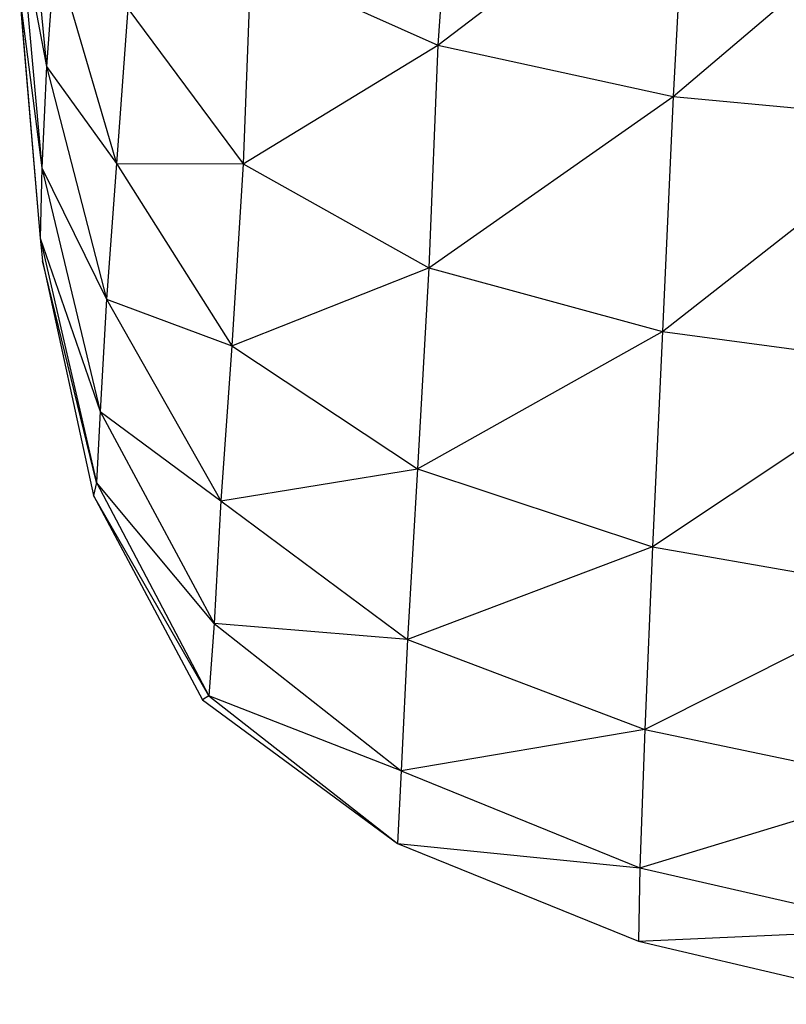
# Model space of a CAD drawing. Units: millimetres. Extents: x 108.33 to 117.08, y 75.48 to 82.62.
# Drawn here: x 111.87 to 111.96, y 77.09 to 77.2 of the extents above; entities that cross this region are included whole.
import ezdxf

# ---------------------------------------------------------------- set-up
doc = ezdxf.new("R2010")
doc.units = ezdxf.units.MM

msp = doc.modelspace()

# ---------------------------------------------------------------- linework, layer by layer
at = {"color": 7, "linetype": 'Continuous', "lineweight": 25}
for p, q in [((111.91877, 77.22523), (111.91706, 77.19981)), ((111.87107, 77.22312), (111.87362, 77.19744)), ((111.91706, 77.19981), (111.94467, 77.22097)), ((111.94467, 77.22097), (111.94318, 77.19413)), ((111.94318, 77.19413), (111.97282, 77.21932)), ((111.8707, 77.21302), (111.87362, 77.19744)), ((111.8707, 77.21302), (111.87307, 77.1862)), ((111.87449, 77.21022), (111.87362, 77.19744)), ((111.87449, 77.21022), (111.88138, 77.18669)), ((111.89628, 77.20913), (111.89545, 77.18663)), ((111.89628, 77.20913), (111.91706, 77.19981)), ((111.87063, 77.20519), (111.87307, 77.1862)), ((111.87063, 77.20519), (111.8729, 77.17838)), ((111.87063, 77.20519), (111.87092, 77.2014)), ((111.88262, 77.2039), (111.88138, 77.18669)), ((111.88262, 77.2039), (111.89545, 77.18663)), ((111.87092, 77.2014), (111.8729, 77.17838)), ((111.89545, 77.18663), (111.91706, 77.19981)), ((111.91706, 77.19981), (111.91604, 77.17508)), ((111.91706, 77.19981), (111.94318, 77.19413)), ((111.87362, 77.19744), (111.87307, 77.1862)), ((111.87362, 77.19744), (111.88138, 77.18669)), ((111.87362, 77.19744), (111.88026, 77.17159)), ((111.91604, 77.17508), (111.94318, 77.19413)), ((111.94318, 77.19413), (111.94199, 77.16799)), ((111.94318, 77.19413), (111.97181, 77.19143)), ((111.94199, 77.16799), (111.97181, 77.19143)), ((111.87307, 77.1862), (111.8729, 77.17838)), ((111.87307, 77.1862), (111.88026, 77.17159)), ((111.87307, 77.1862), (111.87957, 77.15913)), ((111.88138, 77.18669), (111.88026, 77.17159)), ((111.88138, 77.18669), (111.89545, 77.18663)), ((111.88138, 77.18669), (111.89419, 77.16643)), ((111.89545, 77.18663), (111.89419, 77.16643)), ((111.89545, 77.18663), (111.91604, 77.17508)), ((111.8729, 77.17838), (111.87957, 77.15913)), ((111.8729, 77.17838), (111.87915, 77.15122)), ((111.8729, 77.17838), (111.87315, 77.17584)), ((111.87915, 77.15122), (111.87315, 77.17584)), ((111.87315, 77.17584), (111.87884, 77.14977)), ((111.89419, 77.16643), (111.91604, 77.17508)), ((111.91604, 77.17508), (111.9148, 77.15273)), ((111.91604, 77.17508), (111.94199, 77.16799)), ((111.88026, 77.17159), (111.87957, 77.15913)), ((111.88026, 77.17159), (111.89419, 77.16643)), ((111.88026, 77.17159), (111.89296, 77.14917)), ((111.9148, 77.15273), (111.94199, 77.16799)), ((111.94199, 77.16799), (111.9409, 77.14409)), ((111.94199, 77.16799), (111.97092, 77.16411)), ((111.89419, 77.16643), (111.89296, 77.14917)), ((111.89419, 77.16643), (111.9148, 77.15273)), ((111.97092, 77.16411), (111.9409, 77.14409)), ((111.87957, 77.15913), (111.87915, 77.15122)), ((111.87957, 77.15913), (111.89296, 77.14917)), ((111.87957, 77.15913), (111.89221, 77.13555)), ((111.89296, 77.14917), (111.9148, 77.15273)), ((111.9148, 77.15273), (111.91368, 77.13377)), ((111.9148, 77.15273), (111.9409, 77.14409)), ((111.87915, 77.15122), (111.87884, 77.14977)), ((111.89221, 77.13555), (111.87915, 77.15122)), ((111.87915, 77.15122), (111.89163, 77.12753)), ((111.89163, 77.12753), (111.87884, 77.14977)), ((111.87884, 77.14977), (111.89092, 77.12708)), ((111.89296, 77.14917), (111.89221, 77.13555)), ((111.89296, 77.14917), (111.91368, 77.13377)), ((111.9409, 77.14409), (111.91368, 77.13377)), ((111.9409, 77.14409), (111.94003, 77.12378)), ((111.9409, 77.14409), (111.97018, 77.13896)), ((111.97018, 77.13896), (111.94003, 77.12378)), ((111.89221, 77.13555), (111.89163, 77.12753)), ((111.91368, 77.13377), (111.89221, 77.13555)), ((111.89221, 77.13555), (111.913, 77.11919)), ((111.91368, 77.13377), (111.913, 77.11919)), ((111.91368, 77.13377), (111.94003, 77.12378)), ((111.89163, 77.12753), (111.89092, 77.12708)), ((111.89092, 77.12708), (111.91259, 77.11111)), ((111.913, 77.11919), (111.89163, 77.12753)), ((111.89163, 77.12753), (111.91259, 77.11111)), ((111.94003, 77.12378), (111.913, 77.11919)), ((111.94003, 77.12378), (111.9395, 77.10842)), ((111.94003, 77.12378), (111.96961, 77.11759)), ((111.913, 77.11919), (111.91259, 77.11111)), ((111.913, 77.11919), (111.9395, 77.10842)), ((111.9395, 77.10842), (111.96961, 77.11759)), ((111.91259, 77.11111), (111.9395, 77.10842)), ((111.91259, 77.11111), (111.93935, 77.10026)), ((111.9395, 77.10842), (111.93935, 77.10026)), ((111.9395, 77.10842), (111.96927, 77.10158)), ((111.93935, 77.10026), (111.96927, 77.10158)), ((111.93935, 77.10026), (111.96921, 77.09324))]:
    msp.add_line(p, q, dxfattribs=at)

doc.saveas('drawing.dxf')
